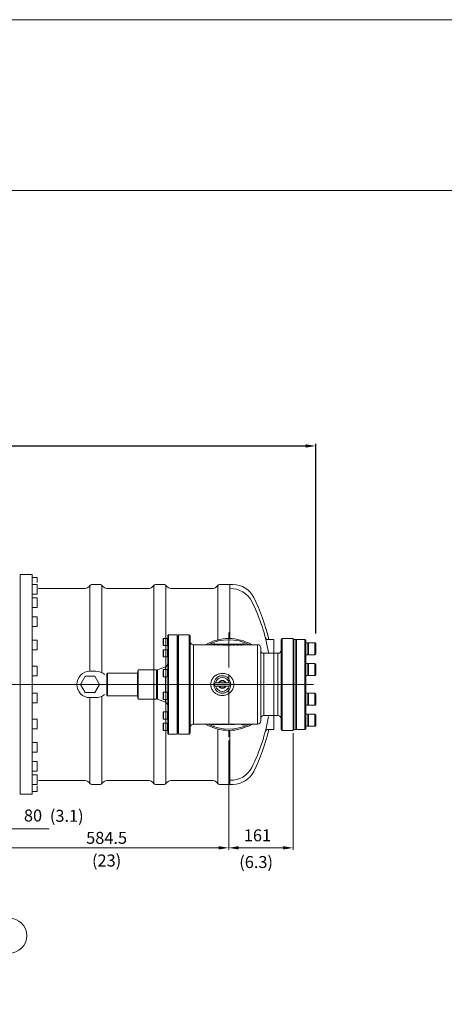
# Model space of a CAD drawing. Extents: x 38407 to 45050, y -1841 to 3367.
# Drawn here: x 40420 to 41482, y 902 to 3367 of the extents above; entities that cross this region are included whole.
import ezdxf

# ---------------------------------------------------------------- set-up
doc = ezdxf.new("R2010")
doc.units = 0
doc.header["$LTSCALE"] = 70
doc.header["$MEASUREMENT"] = 0
doc.linetypes.add('CENTER', pattern=[2, 1.25, -0.25, 0.25, -0.25])
doc.layers.get('0').update_dxf_attribs({"linetype": 'CONTINUOUS', "lineweight": 9})
doc.layers.get('Defpoints').update_dxf_attribs({"linetype": 'CONTINUOUS'})
for name, color, linetype, lineweight in [('CEN', 1, 'CENTER', 5), ('DIM', 2, 'CONTINUOUS', 5), ('HAT', 3, 'CONTINUOUS', 5), ('ORIN', 4, 'CONTINUOUS', 9)]:
    doc.layers.add(name, color=color, linetype=linetype, lineweight=lineweight)
doc.styles.add('STSL', font='ROMANS', dxfattribs={"bigfont": 'stsl'})
doc.dimstyles.get("Standard").update_dxf_attribs({"dimtxt": 0.18, "dimasz": 0.18, "dimexe": 0.18, "dimexo": 0.0625, "dimgap": 0.09, "dimtad": 0, "dimtih": 1, "dimtoh": 1, "dimdec": 4, "dimzin": 0, "dimdsep": 46, "dimtxsty": 'Standard', "dimcen": 0.09, "dimadec": 0, "dimazin": 0, "dimtfac": 1, "dimtdec": 4, "dimtofl": 0, "dimtmove": 0, "dimatfit": 3, "dimfxl": 1, "dimtolj": 1, "dimtzin": 0, "dimarcsym": 0})

# ---------------------------------------------------------------- blocks, each defined once
blk = doc.blocks.new('*D24')
at = {"layer": 'Defpoints', "color": 0, "transparency": 16777216}
for p in [(41160.2, 2300), (41160.2, 1805.6), (39142.7, 1741.3)]:
    blk.add_point(p, dxfattribs=at)
at = {"layer": 'DIM', "color": 0, "lineweight": -2, "transparency": 16777216}
for p, q in [((39142.7, 1766.3), (39142.7, 2305)), ((39167.7, 2300), (41135.2, 2300)), ((41160.2, 1830.6), (41160.2, 2305))]:
    blk.add_line(p, q, dxfattribs=at)
at = {"layer": 'DIM', "color": 0, "transparency": 16777216}
for points in [[(39167.7, 2304.2), (39167.7, 2295.9), (39142.7, 2300)], [(41135.2, 2304.2), (41135.2, 2295.9), (41160.2, 2300)]]:
    blk.add_solid(points, dxfattribs=at)
at = {"layer": 'DIM', "color": 0, "transparency": 16777216, "insert": (40151.4, 2325), "char_height": 30, "attachment_point": 5, "style": 'STSL'}
blk.add_mtext('\\A1;2017.5', dxfattribs=at)

msp = doc.modelspace()

# ---------------------------------------------------------------- linework, layer by layer
at = {"color": 7}
msp.add_line((38796.374, 2939.872), (44748.374, 2939.872), dxfattribs=at)
at = {"layer": 'CEN'}
msp.add_line((40942.694, 1833.131), (40942.694, 1571.579), dxfattribs=at)
at = {"layer": 'CEN', "linetype": 'CENTER'}
for p in [(41078.194, 1702.934), (41154.694, 1702.934)]:
    msp.add_line(p, (39772.493, 1702.934), dxfattribs=at)
at = {"layer": 'DIM'}
for p, q in [((41103.694, 1580.704), (41103.694, 1288.939)), ((40942.694, 1562.737), (40942.694, 1288.939)), ((40358.194, 1341.436), (40493.728, 1341.436)), ((40942.694, 1318.939), (40942.694, 1298.939)), ((40383.194, 1293.939), (40917.694, 1293.939)), ((41078.694, 1293.939), (40967.694, 1293.939))]:
    msp.add_line(p, q, dxfattribs=at)
at = {"layer": 'DIM', "color": 1}
msp.add_lwpolyline([(38407.188, 3367.153), (45049.644, 3367.153), (45049.644, -1840.582), (38407.188, -1840.582)], close=True, dxfattribs=at)
at = {"layer": 'DIM'}
msp.add_circle((40393.484, 1074.101), 44, dxfattribs=at)
for points in [[(40917.694, 1298.106), (40917.694, 1289.773), (40942.694, 1293.939)], [(40967.694, 1298.106), (40967.694, 1289.773), (40942.694, 1293.939)], [(41078.694, 1298.106), (41078.694, 1289.773), (41103.694, 1293.939)]]:
    msp.add_solid(points, dxfattribs=at)
at = {"layer": 'HAT'}
for p, q in [((40790.694, 1825.934), (40791.694, 1826.934)), ((40790.694, 1825.934), (40790.694, 1579.934)), ((40791.694, 1826.934), (40813.694, 1826.934)), ((40791.694, 1578.934), (40791.694, 1826.934)), ((40813.694, 1826.934), (40814.694, 1825.934)), ((40813.694, 1826.934), (40813.694, 1702.934)), ((40814.694, 1702.934), (40814.694, 1825.934)), ((40816.694, 1826.934), (40843.694, 1826.934)), ((40816.694, 1578.934), (40816.694, 1826.934)), ((40843.694, 1826.934), (40843.694, 1578.934)), ((40778.694, 1816.986), (40778.694, 1801.386)), ((40779.894, 1818.186), (40789.494, 1818.186)), ((40779.894, 1800.186), (40779.894, 1818.186)), ((40789.494, 1800.186), (40779.894, 1800.186)), ((40789.494, 1818.186), (40789.494, 1800.186)), ((40846.694, 1581.934), (40846.694, 1823.934)), ((40854.694, 1802.434), (40906.602, 1802.434)), ((40854.694, 1603.434), (40854.694, 1802.434)), ((40906.602, 1802.427), (40906.602, 1803.434)), ((40906.602, 1803.434), (40906.756, 1803.434)), ((40906.756, 1801.555), (40906.756, 1803.434)), ((40906.756, 1803.434), (40907.998, 1803.434)), ((40906.756, 1801.555), (40907.998, 1801.555)), ((40907.998, 1803.434), (40911.14, 1803.434)), ((40907.998, 1801.555), (40907.998, 1803.434)), ((40911.14, 1802.088), (40911.14, 1803.434)), ((40911.14, 1803.434), (40914.282, 1803.434)), ((40914.282, 1803.434), (40915.525, 1803.434)), ((40914.282, 1801.555), (40914.282, 1803.434)), ((40914.282, 1801.555), (40915.525, 1801.555)), ((40915.525, 1801.555), (40915.525, 1803.434)), ((40915.525, 1803.434), (40915.679, 1803.434)), ((40915.679, 1802.427), (40915.679, 1803.434)), ((40915.679, 1802.434), (40916.756, 1802.434)), ((40916.756, 1802.427), (40916.756, 1803.434)), ((40916.756, 1803.434), (40916.909, 1803.434)), ((40916.909, 1803.434), (40918.152, 1803.434)), ((40916.909, 1801.555), (40916.909, 1803.434)), ((40916.909, 1801.555), (40918.152, 1801.555)), ((40918.152, 1801.555), (40918.152, 1803.434)), ((40918.152, 1803.434), (40921.294, 1803.434)), ((40921.294, 1802.088), (40921.294, 1803.434)), ((40921.294, 1803.434), (40924.436, 1803.434)), ((40924.436, 1803.434), (40925.679, 1803.434)), ((40924.436, 1801.555), (40924.436, 1803.434)), ((40924.436, 1801.555), (40925.679, 1801.555)), ((40925.679, 1801.555), (40925.679, 1803.434)), ((40925.679, 1803.434), (40925.833, 1803.434)), ((40925.833, 1802.427), (40925.833, 1803.434)), ((40925.833, 1802.434), (40926.986, 1802.434)), ((40926.986, 1802.342), (40926.986, 1803.434)), ((40926.986, 1803.434), (40928.063, 1803.434)), ((40926.986, 1802.342), (40928.063, 1802.342)), ((40928.063, 1802.342), (40928.063, 1803.434)), ((40928.217, 1803.434), (40929.448, 1803.434)), ((40928.217, 1802.173), (40928.217, 1803.434)), ((40929.448, 1803.434), (40934.371, 1803.434)), ((40929.448, 1801.555), (40929.448, 1803.434)), ((40929.448, 1801.555), (40934.371, 1801.555)), ((40934.371, 1801.555), (40934.371, 1803.434)), ((40934.833, 1802.302), (40934.833, 1803.434)), ((40934.833, 1802.434), (40936.063, 1802.434)), ((40936.063, 1802.174), (40936.063, 1803.434)), ((40940.075, 1801.513), (40940.075, 1803.434)), ((40944.217, 1802.174), (40944.217, 1803.434)), ((40944.217, 1802.434), (40945.371, 1802.434)), ((40945.371, 1802.427), (40945.371, 1803.434)), ((40945.371, 1803.434), (40945.525, 1803.434)), ((40945.525, 1801.555), (40945.525, 1803.434)), ((40945.525, 1803.434), (40946.768, 1803.434)), ((40945.525, 1801.555), (40946.768, 1801.555)), ((40946.768, 1801.555), (40946.768, 1803.434)), ((40946.768, 1803.434), (40949.909, 1803.434)), ((40949.909, 1802.088), (40949.909, 1803.434)), ((40949.909, 1803.434), (40953.051, 1803.434)), ((40953.051, 1803.434), (40954.294, 1803.434)), ((40953.051, 1801.555), (40953.051, 1803.434)), ((40953.051, 1801.555), (40954.294, 1801.555)), ((40954.294, 1801.555), (40954.294, 1803.434)), ((40954.294, 1803.434), (40954.448, 1803.434)), ((40954.448, 1802.427), (40954.448, 1803.434)), ((40954.448, 1802.434), (40955.525, 1802.434)), ((40955.525, 1802.427), (40955.525, 1803.434)), ((40955.525, 1803.434), (40955.679, 1803.434)), ((40955.679, 1801.555), (40955.679, 1803.434)), ((40955.679, 1803.434), (40956.921, 1803.434)), ((40955.679, 1801.555), (40956.921, 1801.555)), ((40956.921, 1801.555), (40956.921, 1803.434)), ((40956.921, 1803.434), (40960.063, 1803.434)), ((40960.063, 1802.088), (40960.063, 1803.434)), ((40960.063, 1803.434), (40963.205, 1803.434)), ((40963.205, 1801.555), (40963.205, 1803.434)), ((40963.205, 1803.434), (40964.448, 1803.434)), ((40963.205, 1801.555), (40964.448, 1801.555)), ((40964.448, 1801.555), (40964.448, 1803.434)), ((40964.448, 1803.434), (40964.602, 1803.434)), ((40964.602, 1802.427), (40964.602, 1803.434)), ((40964.602, 1802.434), (40965.679, 1802.434)), ((40965.679, 1802.427), (40965.679, 1803.434)), ((40965.679, 1803.434), (40965.833, 1803.434)), ((40965.833, 1801.555), (40965.833, 1803.434)), ((40965.833, 1803.434), (40967.075, 1803.434)), ((40965.833, 1801.555), (40967.075, 1801.555)), ((40967.075, 1801.555), (40967.075, 1803.434)), ((40967.075, 1803.434), (40970.217, 1803.434)), ((40970.217, 1803.434), (40973.359, 1803.434)), ((40970.217, 1802.088), (40970.217, 1803.434)), ((40973.359, 1803.434), (40974.602, 1803.434)), ((40973.359, 1801.555), (40973.359, 1803.434)), ((40973.359, 1801.555), (40974.602, 1801.555)), ((40974.602, 1801.555), (40974.602, 1803.434)), ((40974.602, 1803.434), (40974.756, 1803.434)), ((40974.756, 1802.427), (40974.756, 1803.434)), ((40974.756, 1802.434), (41014.694, 1802.434)), ((41014.694, 1802.434), (41014.694, 1603.434)), ((41073.694, 1814.934), (41073.694, 1590.934)), ((41076.694, 1817.934), (41103.694, 1817.934)), ((41076.694, 1587.934), (41076.694, 1817.934)), ((41103.694, 1587.934), (41103.694, 1817.934)), ((41103.694, 1815.934), (41105.194, 1815.934)), ((41105.194, 1815.934), (41110.194, 1815.934)), ((41105.194, 1815.934), (41105.194, 1589.934)), ((41110.194, 1813.934), (41112.194, 1815.934)), ((41110.194, 1815.934), (41110.194, 1589.934)), ((41112.194, 1815.934), (41133.194, 1815.934)), ((41112.194, 1589.934), (41112.194, 1815.934)), ((41133.194, 1815.934), (41135.194, 1813.934)), ((41133.194, 1815.934), (41133.194, 1589.934)), ((41135.194, 1807.55), (41135.194, 1813.934)), ((41135.194, 1807.55), (41140.194, 1807.55)), ((41135.194, 1803.142), (41135.194, 1807.55)), ((41135.194, 1750.675), (41135.194, 1803.142)), ((41140.194, 1777.55), (41140.194, 1807.55)), ((41142.194, 1807.55), (41158.194, 1807.55)), ((41142.194, 1777.55), (41142.194, 1807.55)), ((41158.194, 1807.55), (41158.194, 1777.55)), ((41160.194, 1779.55), (41160.194, 1805.55)), ((40778.694, 1788.515), (40778.694, 1772.915)), ((40779.894, 1789.715), (40789.494, 1789.715)), ((40779.894, 1771.715), (40779.894, 1789.715)), ((40789.494, 1789.715), (40789.494, 1771.715)), ((40814.694, 1797.934), (40816.694, 1797.934)), ((41022.694, 1611.434), (41022.694, 1794.434)), ((41030.694, 1780.934), (41065.694, 1780.934)), ((41030.694, 1624.934), (41030.694, 1780.934)), ((41065.694, 1780.934), (41065.694, 1624.934)), ((41140.194, 1777.55), (41135.194, 1777.55)), ((41158.194, 1777.55), (41142.194, 1777.55)), ((40789.494, 1771.715), (40779.894, 1771.715)), ((41135.194, 1755.054), (41140.194, 1755.054)), ((41135.194, 1740.034), (41135.194, 1750.675)), ((41140.194, 1725.054), (41140.194, 1755.054)), ((41142.194, 1755.054), (41158.194, 1755.054)), ((41142.194, 1725.054), (41142.194, 1755.054)), ((41158.194, 1755.054), (41158.194, 1725.054)), ((41160.194, 1727.054), (41160.194, 1753.054)), ((40637.694, 1729.434), (40637.694, 1702.934)), ((40639.694, 1731.434), (40714.694, 1731.434)), ((40639.694, 1702.934), (40639.694, 1731.434)), ((40714.694, 1731.434), (40715.866, 1739.434)), ((40714.694, 1674.434), (40714.694, 1731.434)), ((40716.694, 1739.434), (40761.694, 1739.434)), ((40761.694, 1739.434), (40761.694, 1702.934)), ((40761.694, 1732.684), (40764.404, 1732.684)), ((40764.404, 1739.434), (40784.403, 1747.421)), ((40764.404, 1666.434), (40764.404, 1739.434)), ((40778.694, 1739.204), (40778.694, 1723.604)), ((40779.894, 1740.404), (40789.494, 1740.404)), ((40779.894, 1722.404), (40779.894, 1740.404)), ((40784.403, 1747.421), (40784.403, 1740.404)), ((40789.494, 1740.404), (40789.494, 1722.404)), ((41135.194, 1665.833), (41135.194, 1740.034)), ((40637.694, 1702.934), (40637.694, 1676.434)), ((40639.694, 1674.434), (40639.694, 1702.934)), ((40716.694, 1702.934), (40761.694, 1702.934)), ((40761.694, 1702.934), (40761.694, 1666.434)), ((40789.494, 1722.404), (40779.894, 1722.404)), ((40784.403, 1722.404), (40784.403, 1683.464)), ((40813.694, 1702.934), (40813.694, 1578.934)), ((40814.694, 1579.934), (40814.694, 1702.934)), ((40911.194, 1707.434), (40942.194, 1707.434)), ((41140.194, 1725.054), (41135.194, 1725.054)), ((41158.194, 1725.054), (41142.194, 1725.054)), ((40778.694, 1682.264), (40778.694, 1681.219)), ((40778.694, 1681.219), (40778.694, 1666.664)), ((40779.894, 1683.464), (40789.494, 1683.464)), ((40779.894, 1682.258), (40779.894, 1683.464)), ((40779.894, 1665.464), (40779.894, 1682.258)), ((40789.494, 1683.464), (40789.494, 1682.258)), ((40789.494, 1682.258), (40789.494, 1665.464)), ((40942.194, 1698.434), (40911.194, 1698.434)), ((41135.194, 1680.813), (41140.194, 1680.813)), ((41140.194, 1676.435), (41140.194, 1680.813)), ((41140.194, 1650.813), (41140.194, 1676.435)), ((41142.194, 1680.813), (41158.194, 1680.813)), ((41142.194, 1679.958), (41142.194, 1680.813)), ((41142.194, 1650.813), (41142.194, 1679.958)), ((41158.194, 1680.813), (41158.194, 1679.958)), ((41158.194, 1679.958), (41158.194, 1650.813)), ((41160.194, 1678.072), (41160.194, 1678.813)), ((41160.194, 1652.813), (41160.194, 1678.072)), ((40714.694, 1674.434), (40639.694, 1674.434)), ((40715.866, 1666.434), (40714.694, 1674.434)), ((40716.694, 1666.434), (40761.694, 1666.434)), ((40764.404, 1673.184), (40761.694, 1673.184)), ((40784.403, 1658.446), (40764.404, 1666.434)), ((40789.494, 1665.464), (40779.894, 1665.464)), ((40784.403, 1665.464), (40784.403, 1658.446)), ((41135.194, 1655.193), (41135.194, 1665.833)), ((41135.194, 1602.725), (41135.194, 1655.193)), ((40778.694, 1632.952), (40778.694, 1629.052)), ((40778.694, 1629.052), (40778.694, 1617.352)), ((40779.894, 1634.152), (40789.494, 1634.152)), ((40779.894, 1629.652), (40779.894, 1634.152)), ((40779.894, 1616.152), (40779.894, 1629.652)), ((40789.494, 1634.152), (40789.494, 1629.652)), ((40789.494, 1629.652), (40789.494, 1616.152)), ((41140.194, 1650.813), (41135.194, 1650.813)), ((41135.194, 1628.317), (41140.194, 1628.317)), ((41140.194, 1613.339), (41140.194, 1628.317)), ((41158.194, 1650.813), (41142.194, 1650.813)), ((41142.194, 1628.317), (41158.194, 1628.317)), ((41142.194, 1619.788), (41142.194, 1628.317)), ((41158.194, 1628.317), (41158.194, 1619.788)), ((40778.694, 1604.482), (40778.694, 1596.682)), ((40789.494, 1616.152), (40779.894, 1616.152)), ((40779.894, 1605.682), (40789.494, 1605.682)), ((40779.894, 1596.682), (40779.894, 1605.682)), ((40789.494, 1605.682), (40789.494, 1596.682)), ((40816.694, 1607.934), (40814.694, 1607.934)), ((40899.928, 1603.434), (40854.694, 1603.434)), ((40899.928, 1602.434), (40899.928, 1603.436)), ((40901.56, 1602.434), (40901.56, 1603.833)), ((40902.39, 1602.434), (40901.56, 1602.434)), ((40902.39, 1602.434), (40902.39, 1603.894)), ((40905.971, 1602.434), (40902.39, 1602.434)), ((40905.971, 1602.434), (40905.971, 1603.517)), ((40907.313, 1602.434), (40907.313, 1603.435)), ((40909.005, 1603.434), (40907.313, 1603.434)), ((40909.005, 1602.434), (40909.005, 1603.437)), ((40909.62, 1602.434), (40909.62, 1603.642)), ((40913.125, 1602.434), (40913.125, 1603.894)), ((40916.697, 1602.434), (40916.697, 1603.645)), ((40917.159, 1603.435), (40916.697, 1603.435)), ((40917.159, 1602.434), (40916.697, 1602.434)), ((40917.159, 1602.434), (40917.159, 1603.435)), ((40918.236, 1603.434), (40917.159, 1603.434)), ((40918.236, 1602.434), (40918.236, 1603.487)), ((40922.378, 1602.434), (40922.378, 1603.894)), ((40926.39, 1602.434), (40926.39, 1603.487)), ((40927.466, 1603.434), (40926.39, 1603.434)), ((40927.466, 1602.434), (40927.466, 1603.487)), ((40931.608, 1602.434), (40931.608, 1603.894)), ((40935.62, 1602.434), (40935.62, 1603.487)), ((40936.697, 1603.434), (40935.62, 1603.434)), ((40943.466, 1603.865), (40936.697, 1603.865)), ((40936.697, 1602.434), (40936.697, 1603.865)), ((40943.466, 1602.434), (40936.697, 1602.434)), ((40943.466, 1602.434), (40943.466, 1603.865)), ((40945.928, 1603.434), (40943.466, 1603.434)), ((40945.928, 1602.434), (40945.928, 1603.684)), ((40951.164, 1602.434), (40951.164, 1603.894)), ((40957.62, 1602.434), (40957.62, 1603.489)), ((41014.694, 1603.434), (40957.62, 1603.434)), ((41065.694, 1624.934), (41030.694, 1624.934)), ((41135.194, 1598.317), (41135.194, 1602.726)), ((41140.194, 1598.317), (41140.194, 1613.339)), ((41142.194, 1598.317), (41142.194, 1619.788)), ((41158.194, 1619.788), (41158.194, 1598.317)), ((41160.194, 1618.925), (41160.194, 1626.317)), ((41160.194, 1600.317), (41160.194, 1618.925)), ((40778.694, 1596.682), (40778.694, 1588.882)), ((40779.894, 1587.682), (40779.894, 1596.682)), ((40789.494, 1587.682), (40779.894, 1587.682)), ((40789.494, 1596.682), (40789.494, 1587.682)), ((40791.694, 1578.934), (40790.694, 1579.934)), ((40813.694, 1578.934), (40791.694, 1578.934)), ((40814.694, 1579.934), (40813.694, 1578.934)), ((40843.694, 1578.934), (40816.694, 1578.934)), ((41103.694, 1587.934), (41076.694, 1587.934)), ((41105.194, 1589.934), (41103.694, 1589.934)), ((41110.194, 1589.934), (41105.194, 1589.934)), ((41112.194, 1589.934), (41110.194, 1591.934)), ((41133.194, 1589.934), (41112.194, 1589.934)), ((41135.194, 1591.934), (41133.194, 1589.934)), ((41140.194, 1598.317), (41135.194, 1598.317)), ((41135.194, 1591.934), (41135.194, 1598.317)), ((41158.194, 1598.317), (41142.194, 1598.317))]:
    msp.add_line(p, q, dxfattribs=at)
at = {"layer": 'HAT', "flags": 128}
for points in [[(40898.768, 1603.434), (40899.573, 1602.925), (40899.928, 1602.728)], [(40909.005, 1603.077), (40907.558, 1602.701), (40907.428, 1602.678)]]:
    msp.add_lwpolyline(points, dxfattribs=at)
at = {"layer": 'HAT'}
for centre, radius, start, end in [((40843.694, 1823.934), 3, 0, 90), ((40779.894, 1816.986), 1.2, 90, 180), ((40779.894, 1801.386), 1.2, 180, 270), ((40789.494, 1816.986), 1.2, 0, 90), ((40789.494, 1801.386), 1.2, 270, 0), ((40854.694, 1810.434), 8, 180, 270), ((40942.694, 1702.934), 115, 59.907538, 120.092462), ((40942.694, 1702.934), 112, 62.671984, 117.328016), ((40905.573, 1792.55), 12, 65.090444, 124.549106), ((40905.573, 1792.55), 10.8, 84.535828, 113.772102), ((40979.814, 1792.55), 12, 90, 114.931053), ((40979.814, 1792.55), 10.8, 90, 113.772102), ((40979.814, 1792.55), 12, 55.450894, 90), ((40979.814, 1792.55), 10.8, 66.227898, 90), ((41014.694, 1794.434), 8, 0, 90), ((41076.694, 1814.934), 3, 90, 180), ((41142.194, 1805.55), 2, 90, 180), ((41158.194, 1805.55), 2, 0, 90), ((40779.894, 1788.515), 1.2, 90, 180), ((40789.494, 1788.515), 1.2, 0, 90), ((41030.694, 1788.934), 8, 180, 270), ((41065.694, 1788.934), 8, 270, 0), ((41142.194, 1779.55), 2, 180, 270), ((41158.194, 1779.55), 2, 270, 0), ((40779.894, 1772.915), 1.2, 180, 270), ((40780.694, 1756.708), 10, 291.771343, 0), ((40789.494, 1772.915), 1.2, 270, 0), ((41142.194, 1753.054), 2, 90, 180), ((41158.194, 1753.054), 2, 0, 90), ((40639.694, 1729.434), 2, 90, 180), ((40779.894, 1739.204), 1.2, 90, 180), ((40789.494, 1739.204), 1.2, 0, 90), ((41142.194, 1727.054), 2, 180, 270), ((41158.194, 1727.054), 2, 270, 0), ((40779.894, 1723.604), 1.2, 180, 270), ((40789.494, 1723.604), 1.2, 270, 0), ((40911.194, 1702.934), 4.5, 90, 270), ((40926.694, 1702.934), 17.5, 14.059003, 165.940997), ((40926.694, 1702.934), 10, 26.738016, 153.261984), ((40926.694, 1702.934), 8.8, 30.754704, 149.245296), ((40942.194, 1702.934), 4.5, 270, 90), ((40639.694, 1676.434), 2, 180, 270), ((40779.894, 1682.264), 1.2, 90, 180), ((40789.494, 1682.264), 1.2, 0, 90), ((40926.694, 1702.934), 17.5, 194.059003, 345.940997), ((40926.694, 1702.934), 10, 206.738016, 333.261984), ((40926.694, 1702.934), 8.8, 210.754704, 329.245296), ((41142.194, 1678.813), 2, 90, 180), ((41158.194, 1678.813), 2, 0, 90), ((40779.894, 1666.664), 1.2, 180, 270), ((40780.694, 1649.16), 10, 0, 68.228657), ((40789.494, 1666.664), 1.2, 270, 0), ((41142.194, 1652.813), 2, 180, 270), ((41158.194, 1652.813), 2, 270, 0), ((40779.894, 1632.952), 1.2, 90, 180), ((40789.494, 1632.952), 1.2, 0, 90), ((41142.194, 1626.317), 2, 90, 180), ((41158.194, 1626.317), 2, 0, 90), ((40779.894, 1617.352), 1.2, 180, 270), ((40779.894, 1604.482), 1.2, 90, 180), ((40789.494, 1617.352), 1.2, 270, 0), ((40789.494, 1604.482), 1.2, 0, 90), ((40854.694, 1595.434), 8, 90, 180), ((40942.694, 1702.934), 115, 239.907538, 300.092462), ((40942.694, 1702.934), 112, 242.671984, 297.328016), ((40905.573, 1613.317), 12, 246.071297, 270), ((40905.573, 1613.317), 12, 270, 295.428532), ((40979.814, 1613.317), 12, 235.450894, 304.549106), ((40979.814, 1613.317), 10.8, 246.227898, 293.772102), ((41014.694, 1611.434), 8, 270, 0), ((41030.694, 1616.934), 8, 90, 180), ((41065.694, 1616.934), 8, 0, 90), ((40779.894, 1588.882), 1.2, 180, 270), ((40789.494, 1588.882), 1.2, 270, 0), ((40843.694, 1581.934), 3, 270, 0), ((41076.694, 1590.934), 3, 180, 270), ((41142.194, 1600.317), 2, 180, 270), ((41158.194, 1600.317), 2, 270, 0)]:
    msp.add_arc(centre, radius, start, end, dxfattribs=at)
at = {"layer": 'HAT', "extrusion": (0, 0, -1)}
for centre, major_axis, ratio, start_param, end_param in [((40905.837, 1702.934), (0, 99.5), 0.64021995, 0.01200499, 0.0144203), ((40916.444, 1702.934), (0, 99.5), 0.64005877, 6.15018584, 6.19981425), ((40905.837, 1702.934), (0, 99.5), 0.64005877, 0.08337106, 0.13299947), ((40916.443, 1702.934), (0, 99.5), 0.63982718, 6.26876353, 6.27118032), ((40915.991, 1702.934), (0, 99.5), 0.64021995, 0.01200499, 0.0144203), ((40926.597, 1702.934), (0, 99.5), 0.64005877, 6.15018584, 6.19981425), ((40915.991, 1702.934), (0, 99.5), 0.64005877, 0.08337106, 0.13299947), ((40926.597, 1702.934), (0, 99.5), 0.63982718, 6.26876353, 6.27118032), ((40926.741, 1702.934), (0, 99.5), 0.20512821, 0.07236936, 0.13299947), ((40944.606, 1702.934), (0, 99.5), 0.64021995, 0.01200499, 0.0144203), ((40955.213, 1702.934), (0, 99.5), 0.64005877, 6.15018584, 6.19981425), ((40944.606, 1702.934), (0, 99.5), 0.64005877, 0.08337106, 0.13299947), ((40955.212, 1702.934), (0, 99.5), 0.63982718, 6.26876353, 6.27118032), ((40954.76, 1702.934), (0, 99.5), 0.64021995, 0.01200499, 0.0144203), ((40965.367, 1702.934), (0, 99.5), 0.64005877, 6.15018584, 6.19981425), ((40954.76, 1702.934), (0, 99.5), 0.64005877, 0.08337106, 0.13299947), ((40965.366, 1702.934), (0, 99.5), 0.63982718, 6.26876353, 6.27118032), ((40964.914, 1702.934), (0, 99.5), 0.64021995, 0.01200499, 0.0144203), ((40975.521, 1702.934), (0, 99.5), 0.64005877, 6.15018584, 6.19981425), ((40964.914, 1702.934), (0, 99.5), 0.64005877, 0.08337106, 0.13299947), ((40975.52, 1702.934), (0, 99.5), 0.63982718, 6.26876353, 6.27118032), ((40890.223, 1702.934), (-126.67, 0), 0.78550725, 4.61618972, 4.62276525), ((40908.641, 1702.934), (0, 99.5), 0.65408253, 3.18262033, 3.23779191)]:
    msp.add_ellipse(centre, major_axis=major_axis, ratio=ratio, start_param=start_param, end_param=end_param, dxfattribs=at)
at = {"layer": 'HAT'}
for points, knots in [([(40934.371, 1802.185), (40934.503, 1802.204), (40934.801, 1802.246), (40934.821, 1802.282), (40934.833, 1802.302)], [0, 0, 0, 0, 0.4443005, 1, 1, 1, 1]), ([(40934.546, 1803.434), (40934.582, 1803.434), (40934.833, 1803.434), (40934.833, 1803.434), (40934.833, 1803.434)], [0, 0, 0, 0, 0.14267584, 1, 1, 1, 1]), ([(40936.063, 1803.434), (40936.079, 1803.434), (40936.111, 1803.434), (40936.541, 1803.434), (40937.286, 1803.434), (40938.065, 1803.434), (40939.023, 1803.434), (40939.725, 1803.434), (40940.075, 1803.434)], [0, 0, 0, 0, 0.25052542, 0.50016383, 0.62527296, 0.75019813, 0.87511047, 1, 1, 1, 1]), ([(40936.063, 1802.174), (40936.074, 1802.128), (40936.094, 1802.036), (40936.411, 1801.866), (40937.109, 1801.703), (40938.12, 1801.582), (40939.145, 1801.521), (40939.819, 1801.515), (40940.075, 1801.513)], [0, 0, 0, 0, 0.21123309, 0.4210725, 0.61213341, 0.76034332, 0.9087386, 1, 1, 1, 1]), ([(40940.075, 1803.434), (40940.428, 1803.434), (40941.135, 1803.434), (40942.424, 1803.434), (40943.572, 1803.434), (40944.157, 1803.434), (40944.197, 1803.434), (40944.217, 1803.434)], [0, 0, 0, 0, 0.12516964, 0.25033578, 0.49886541, 0.74901681, 1, 1, 1, 1]), ([(40940.075, 1801.513), (40940.492, 1801.519), (40941.329, 1801.53), (40942.416, 1801.617), (40943.36, 1801.755), (40944.134, 1801.966), (40944.186, 1802.095), (40944.217, 1802.174)], [0, 0, 0, 0, 0.14691762, 0.29451562, 0.43599018, 0.65862369, 1, 1, 1, 1]), ([(40716.694, 1702.934), (40716.466, 1705.964), (40716.01, 1712.023), (40715.795, 1721.149), (40716.007, 1730.292), (40716.465, 1736.386), (40716.694, 1739.434)], [0, 0, 0, 0, 0.24929354, 0.49856292, 0.74926917, 1, 1, 1, 1]), ([(40716.694, 1739.434), (40716.572, 1739.434), (40716.241, 1739.434), (40715.916, 1739.434), (40715.905, 1739.434), (40715.901, 1739.434)], [0, 0, 0, 0, 0.25209958, 0.68806192, 1, 1, 1, 1]), ([(40946.005, 1723.467), (40945.837, 1723.609), (40944.414, 1724.815), (40941.491, 1726.804), (40937.009, 1728.881), (40932.261, 1730.169), (40927.492, 1730.675), (40922.801, 1730.42), (40918.337, 1729.496), (40914.113, 1727.915), (40910.172, 1725.728), (40906.596, 1722.926), (40903.445, 1719.531), (40900.885, 1715.607), (40899.003, 1711.258), (40897.934, 1706.637), (40897.684, 1701.924), (40898.291, 1697.271), (40899.637, 1692.927), (40901.64, 1688.987), (40904.25, 1685.362), (40907.538, 1682.099), (40911.486, 1679.296), (40915.899, 1677.174), (40920.586, 1675.799), (40925.378, 1675.217), (40930.056, 1675.375), (40934.565, 1676.243), (40938.816, 1677.738), (40942.78, 1679.865), (40946.419, 1682.598), (40949.605, 1685.924), (40952.255, 1689.796), (40954.203, 1694.106), (40955.384, 1698.7), (40955.707, 1703.415), (40955.215, 1708.083), (40953.899, 1712.575), (40951.87, 1716.7), (40949.248, 1720.406), (40947.086, 1722.447), (40946.005, 1723.467)], [0, 0, 0, 0, 0.00373332, 0.03171556, 0.05969835, 0.08704541, 0.11439082, 0.14010689, 0.16582396, 0.19096427, 0.21610512, 0.24198211, 0.26785476, 0.29449548, 0.32112645, 0.34759999, 0.37406897, 0.40014401, 0.42622528, 0.45046381, 0.47470885, 0.50177701, 0.52884937, 0.55660326, 0.58435561, 0.61095988, 0.63756373, 0.66282279, 0.68808323, 0.71344952, 0.73881472, 0.76511407, 0.7914061, 0.8180851, 0.84475497, 0.87099404, 0.8972337, 0.92339591, 0.94956691, 0.9747805, 1, 1, 1, 1]), ([(40716.694, 1666.434), (40716.466, 1669.464), (40716.01, 1675.523), (40715.795, 1684.649), (40716.007, 1693.792), (40716.465, 1699.886), (40716.694, 1702.934)], [0, 0, 0, 0, 0.24929352, 0.49856271, 0.74926897, 1, 1, 1, 1]), ([(40940.883, 1719.234), (40941.672, 1718.409), (40943.25, 1716.76), (40945.138, 1713.796), (40946.594, 1710.511), (40947.526, 1706.952), (40947.869, 1703.285), (40947.637, 1699.591), (40946.8, 1695.974), (40945.41, 1692.564), (40943.506, 1689.478), (40941.207, 1686.816), (40938.556, 1684.606), (40935.657, 1682.879), (40932.521, 1681.658), (40929.188, 1680.943), (40925.718, 1680.816), (40922.163, 1681.292), (40918.707, 1682.421), (40915.464, 1684.15), (40912.595, 1686.412), (40910.217, 1689.032), (40908.344, 1691.915), (40906.91, 1695.044), (40905.951, 1698.472), (40905.521, 1702.139), (40905.698, 1705.85), (40906.459, 1709.493), (40907.801, 1712.938), (40909.636, 1716.057), (40911.914, 1718.779), (40914.509, 1721.036), (40917.398, 1722.814), (40920.503, 1724.106), (40923.809, 1724.863), (40927.286, 1725.076), (40930.821, 1724.656), (40934.235, 1723.629), (40937.351, 1722.057), (40939.363, 1720.595), (40940.492, 1719.601), (40940.761, 1719.348), (40940.883, 1719.234)], [0, 0, 0, 0, 0.025488251, 0.050977293, 0.077974387, 0.104965907, 0.131744241, 0.158522166, 0.185850887, 0.213185477, 0.239793471, 0.266401173, 0.291550083, 0.316689948, 0.341224677, 0.365749567, 0.39139471, 0.417042348, 0.444154201, 0.471282006, 0.498360531, 0.525446398, 0.550129926, 0.574811087, 0.601591583, 0.628367622, 0.655569637, 0.682775036, 0.709945822, 0.737121135, 0.763085389, 0.789044912, 0.813727144, 0.838398739, 0.863233809, 0.888062703, 0.914516249, 0.940980387, 0.966351759, 0.991733935, 0.996264215, 1, 1, 1, 1]), ([(40715.902, 1666.434), (40715.906, 1666.434), (40715.915, 1666.434), (40716.24, 1666.434), (40716.572, 1666.434), (40716.694, 1666.434)], [0, 0, 0, 0, 0.30994914, 0.74790015, 1, 1, 1, 1]), ([(40901.56, 1603.498), (40901.409, 1603.495), (40900.913, 1603.485), (40900.316, 1603.461), (40899.962, 1603.442), (40899.937, 1603.437), (40899.928, 1603.436)], [0, 0, 0, 0, 0.14538133, 0.4778592, 0.82205344, 1, 1, 1, 1]), ([(40901.385, 1602.434), (40901.155, 1602.434), (40900.583, 1602.434), (40900.04, 1602.434), (40899.965, 1602.434), (40899.928, 1602.434)], [0, 0, 0, 0, 0.25174532, 0.62564126, 1, 1, 1, 1]), ([(40907.313, 1603.435), (40907.228, 1603.442), (40907.098, 1603.453), (40906.498, 1603.486), (40906.147, 1603.507), (40905.971, 1603.517)], [0, 0, 0, 0, 0.48092383, 0.73906677, 1, 1, 1, 1]), ([(40907.313, 1602.434), (40907.195, 1602.434), (40906.985, 1602.434), (40906.282, 1602.434), (40905.971, 1602.434)], [0, 0, 0, 0, 0.55827368, 1, 1, 1, 1]), ([(40909.721, 1603.477), (40909.613, 1603.473), (40909.292, 1603.46), (40909.041, 1603.445), (40909.014, 1603.439), (40909.005, 1603.437)], [0, 0, 0, 0, 0.25159639, 0.74764952, 1, 1, 1, 1]), ([(40909.721, 1602.434), (40909.491, 1602.434), (40909.08, 1602.434), (40909.028, 1602.434), (40909.005, 1602.434)], [0, 0, 0, 0, 0.55941727, 1, 1, 1, 1]), ([(40913.125, 1603.894), (40912.664, 1603.889), (40911.738, 1603.88), (40910.574, 1603.813), (40909.843, 1603.73), (40909.638, 1603.672), (40909.622, 1603.646), (40909.62, 1603.642)], [0, 0, 0, 0, 0.26591797, 0.53370626, 0.76351031, 0.96832924, 1, 1, 1, 1]), ([(40913.125, 1602.434), (40912.639, 1602.434), (40911.668, 1602.434), (40910.506, 1602.434), (40909.768, 1602.434), (40909.669, 1602.434), (40909.62, 1602.434)], [0, 0, 0, 0, 0.28008501, 0.55986802, 0.780101, 1, 1, 1, 1]), ([(40916.697, 1603.645), (40916.518, 1603.685), (40916.219, 1603.752), (40915.223, 1603.839), (40914.197, 1603.886), (40913.465, 1603.891), (40913.125, 1603.894)], [0, 0, 0, 0, 0.34434938, 0.57267246, 0.80133952, 1, 1, 1, 1]), ([(40916.697, 1602.434), (40916.559, 1602.434), (40916.283, 1602.434), (40915.366, 1602.434), (40914.256, 1602.434), (40913.502, 1602.434), (40913.125, 1602.434)], [0, 0, 0, 0, 0.28028841, 0.55967919, 0.77974664, 1, 1, 1, 1]), ([(40922.378, 1603.894), (40921.959, 1603.89), (40921.12, 1603.882), (40920.029, 1603.821), (40919.087, 1603.727), (40918.318, 1603.591), (40918.267, 1603.526), (40918.236, 1603.487)], [0, 0, 0, 0, 0.14771941, 0.29613262, 0.43795998, 0.660085, 1, 1, 1, 1]), ([(40922.378, 1602.434), (40922.024, 1602.434), (40921.318, 1602.434), (40920.029, 1602.434), (40918.88, 1602.434), (40918.295, 1602.434), (40918.256, 1602.434), (40918.236, 1602.434)], [0, 0, 0, 0, 0.12516938, 0.25033618, 0.49886569, 0.74901523, 1, 1, 1, 1]), ([(40926.39, 1603.487), (40926.379, 1603.509), (40926.359, 1603.554), (40926.04, 1603.656), (40925.34, 1603.763), (40924.33, 1603.846), (40923.306, 1603.889), (40922.633, 1603.892), (40922.378, 1603.894)], [0, 0, 0, 0, 0.21173061, 0.42203317, 0.61203107, 0.76034277, 0.90881795, 1, 1, 1, 1]), ([(40926.39, 1602.434), (40926.374, 1602.434), (40926.342, 1602.434), (40925.912, 1602.434), (40925.167, 1602.434), (40924.388, 1602.434), (40923.43, 1602.434), (40922.728, 1602.434), (40922.378, 1602.434)], [0, 0, 0, 0, 0.25052699, 0.5001652, 0.62527285, 0.7501978, 0.87511088, 1, 1, 1, 1]), ([(40931.608, 1603.894), (40931.19, 1603.89), (40930.351, 1603.882), (40929.26, 1603.821), (40928.318, 1603.727), (40927.549, 1603.591), (40927.498, 1603.526), (40927.466, 1603.487)], [0, 0, 0, 0, 0.14771952, 0.29613263, 0.43795992, 0.66008498, 1, 1, 1, 1]), ([(40931.608, 1602.434), (40931.255, 1602.434), (40930.549, 1602.434), (40929.26, 1602.434), (40928.111, 1602.434), (40927.526, 1602.434), (40927.486, 1602.434), (40927.466, 1602.434)], [0, 0, 0, 0, 0.12516938, 0.2503362, 0.49886564, 0.7490152, 1, 1, 1, 1]), ([(40935.62, 1603.487), (40935.61, 1603.509), (40935.589, 1603.554), (40935.271, 1603.656), (40934.571, 1603.763), (40933.56, 1603.846), (40932.536, 1603.889), (40931.864, 1603.892), (40931.608, 1603.894)], [0, 0, 0, 0, 0.21173061, 0.42203317, 0.61203098, 0.76034269, 0.90881806, 1, 1, 1, 1]), ([(40935.62, 1602.434), (40935.604, 1602.434), (40935.573, 1602.434), (40935.143, 1602.434), (40934.398, 1602.434), (40933.618, 1602.434), (40932.661, 1602.434), (40931.959, 1602.434), (40931.608, 1602.434)], [0, 0, 0, 0, 0.250527, 0.50016519, 0.62527276, 0.75019779, 0.87511077, 1, 1, 1, 1]), ([(40951.164, 1603.894), (40950.362, 1603.887), (40948.754, 1603.873), (40946.949, 1603.775), (40946.183, 1603.707), (40945.928, 1603.684)], [0, 0, 0, 0, 0.39842391, 0.79983881, 1, 1, 1, 1]), ([(40951.164, 1602.434), (40950.599, 1602.434), (40949.472, 1602.434), (40947.993, 1602.434), (40946.777, 1602.434), (40946.211, 1602.434), (40945.928, 1602.434)], [0, 0, 0, 0, 0.28004636, 0.55986823, 0.77994568, 1, 1, 1, 1]), ([(40957.62, 1603.489), (40957.555, 1603.519), (40957.425, 1603.579), (40956.24, 1603.708), (40954.601, 1603.822), (40952.824, 1603.886), (40951.636, 1603.892), (40951.164, 1603.894)], [0, 0, 0, 0, 0.22144856, 0.44475885, 0.6439525, 0.85823264, 1, 1, 1, 1]), ([(40957.62, 1602.434), (40957.575, 1602.434), (40957.485, 1602.434), (40956.628, 1602.434), (40955.257, 1602.434), (40953.376, 1602.434), (40951.901, 1602.434), (40951.164, 1602.434)], [0, 0, 0, 0, 0.18679475, 0.37343003, 0.56024141, 0.77995529, 1, 1, 1, 1])]:
    msp.add_open_spline(points, degree=3, knots=knots, dxfattribs=at)
at = {"layer": 'ORIN'}
for p, q in [((40420.694, 1977.934), (40450.694, 1977.934)), ((40420.694, 1937.934), (40420.694, 1977.934)), ((40420.694, 1969.934), (40420.694, 1977.934)), ((40420.694, 1702.934), (40420.694, 1972.934)), ((40450.694, 1969.934), (40450.694, 1977.934)), ((40420.694, 1951.934), (40420.694, 1969.934)), ((40420.694, 1937.934), (40420.694, 1951.934)), ((40450.694, 1970.726), (40463.675, 1970.726)), ((40450.694, 1951.934), (40450.694, 1969.934)), ((40450.694, 1953.295), (40463.675, 1953.295)), ((40450.694, 1702.934), (40450.694, 1951.934)), ((40463.675, 1970.726), (40463.675, 1957.994)), ((40463.675, 1953.295), (40463.675, 1929.295)), ((40595.694, 1735.934), (40595.694, 1950.934)), ((40599.694, 1952.934), (40621.694, 1952.934)), ((40625.694, 1732.328), (40625.694, 1950.934)), ((40755.694, 1454.934), (40755.694, 1950.934)), ((40759.694, 1952.934), (40781.694, 1952.934)), ((40785.694, 1454.934), (40785.694, 1950.934)), ((40915.694, 1814.719), (40915.694, 1950.934)), ((40919.694, 1952.934), (40953.221, 1952.934)), ((40945.694, 1817.895), (40945.694, 1952.934)), ((40450.694, 1929.295), (40463.675, 1929.295)), ((40466.694, 1942.934), (40579.694, 1942.934)), ((40641.694, 1942.934), (40739.694, 1942.934)), ((40801.694, 1942.934), (40899.694, 1942.934)), ((40450.694, 1919.619), (40463.675, 1919.619)), ((40463.675, 1919.619), (40463.675, 1895.619)), ((40450.694, 1895.619), (40463.675, 1895.619)), ((40450.694, 1871.994), (40463.675, 1871.994)), ((40463.675, 1871.994), (40463.675, 1847.994)), ((40450.694, 1847.994), (40463.675, 1847.994)), ((40450.694, 1813.666), (40463.675, 1813.666)), ((40463.675, 1813.666), (40463.675, 1789.666)), ((41039.206, 1815.934), (41055.694, 1815.934)), ((41055.694, 1815.934), (41055.694, 1589.934)), ((40450.694, 1789.666), (40463.675, 1789.666)), ((40463.675, 1748.609), (40450.694, 1748.609)), ((40463.675, 1748.609), (40463.675, 1724.609)), ((40595.694, 1735.934), (40610.694, 1735.934)), ((40420.694, 1702.934), (40420.694, 1432.934)), ((40450.694, 1724.609), (40463.675, 1724.609)), ((40450.694, 1702.934), (40450.694, 1435.934)), ((40583.858, 1723.434), (40572.022, 1702.934)), ((40572.022, 1702.934), (40583.858, 1682.434)), ((40607.529, 1723.434), (40583.858, 1723.434)), ((40619.365, 1702.934), (40607.529, 1723.434)), ((40607.529, 1682.434), (40619.365, 1702.934)), ((40450.694, 1681.258), (40463.675, 1681.258)), ((40463.675, 1681.258), (40463.675, 1657.258)), ((40583.858, 1682.434), (40607.529, 1682.434)), ((40463.675, 1657.258), (40450.694, 1657.258)), ((40595.694, 1669.934), (40610.694, 1669.934)), ((40595.694, 1454.934), (40595.694, 1669.934)), ((40625.694, 1454.934), (40625.694, 1673.54)), ((40450.694, 1616.201), (40463.675, 1616.201)), ((40463.675, 1616.201), (40463.675, 1592.201)), ((40450.694, 1592.201), (40463.675, 1592.201)), ((40915.694, 1454.934), (40915.694, 1591.148)), ((40945.694, 1452.934), (40945.694, 1587.973)), ((41039.206, 1589.934), (41055.694, 1589.934)), ((40450.694, 1557.873), (40463.675, 1557.873)), ((40463.675, 1557.873), (40463.675, 1533.873)), ((40450.694, 1533.873), (40463.675, 1533.873)), ((40450.694, 1510.249), (40463.675, 1510.249)), ((40463.675, 1510.249), (40463.675, 1486.249)), ((40450.694, 1486.249), (40463.675, 1486.249)), ((40420.694, 1467.934), (40420.694, 1427.934)), ((40420.694, 1467.934), (40420.694, 1453.934)), ((40450.694, 1476.573), (40463.675, 1476.573)), ((40450.694, 1461.934), (40450.694, 1453.934)), ((40463.675, 1476.573), (40463.675, 1452.573)), ((40466.694, 1462.934), (40579.694, 1462.934)), ((40641.694, 1462.934), (40739.694, 1462.934)), ((40801.694, 1462.934), (40899.694, 1462.934)), ((40420.694, 1453.934), (40420.694, 1435.934)), ((40420.694, 1435.934), (40420.694, 1427.934)), ((40450.694, 1452.573), (40463.675, 1452.573)), ((40450.694, 1435.934), (40450.694, 1427.934)), ((40450.694, 1435.141), (40463.675, 1435.141)), ((40463.675, 1449.018), (40463.675, 1435.141)), ((40599.694, 1452.934), (40621.694, 1452.934)), ((40759.694, 1452.934), (40781.694, 1452.934)), ((40919.694, 1452.934), (40953.22, 1452.934)), ((40420.694, 1427.934), (40450.694, 1427.934))]:
    msp.add_line(p, q, dxfattribs=at)
for centre, radius, start, end in [((40579.694, 1962.934), 20, 270, 323.130102), ((40599.694, 1947.934), 5, 90, 143.130102), ((40621.694, 1947.934), 5, 36.869898, 90), ((40641.694, 1962.934), 20, 216.869898, 270), ((40739.694, 1962.934), 20, 270, 323.130102), ((40759.694, 1947.934), 5, 90, 143.130102), ((40781.694, 1947.934), 5, 36.869898, 90), ((40801.694, 1962.934), 20, 216.869898, 270), ((40899.694, 1962.934), 20, 270, 323.130102), ((40919.694, 1947.934), 5, 90, 143.130102), ((40953.22, 1894.534), 58.4, 26.3878, 90.000717), ((40948.22, 1884.534), 58.4, 26.3878, 92.479505), ((40582.194, 1702.934), 467, 9.829645, 26.3878), ((40587.194, 1712.934), 467, 12.741735, 26.3878), ((41039.206, 1820.934), 5, 194.477512, 270), ((40595.694, 1702.934), 33, 90, 270), ((40610.694, 1702.934), 33, 48.522416, 90), ((40610.694, 1702.934), 33, 270, 310.825312), ((40582.194, 1702.934), 467, 333.6122, 350.102095), ((40587.194, 1692.934), 467, 333.6122, 347.258265), ((41039.206, 1584.934), 5, 90, 165.522488), ((40948.22, 1521.334), 58.4, 267.520495, 333.6122), ((40953.22, 1511.334), 58.4, 269.999283, 333.6122), ((40579.694, 1442.934), 20, 36.869898, 90), ((40599.694, 1457.934), 5, 216.869898, 270), ((40621.694, 1457.934), 5, 270, 323.130102), ((40641.694, 1442.934), 20, 90, 143.130102), ((40739.694, 1442.934), 20, 36.869898, 90), ((40759.694, 1457.934), 5, 216.869898, 270), ((40781.694, 1457.934), 5, 270, 323.130102), ((40801.694, 1442.934), 20, 90, 143.130102), ((40899.694, 1442.934), 20, 36.869898, 90), ((40919.694, 1457.934), 5, 216.869898, 270)]:
    msp.add_arc(centre, radius, start, end, dxfattribs=at)

# ---------------------------------------------------------------- texts
at = {"layer": 'DIM', "style": 'STSL'}
for s, p in [('80', (40430.551, 1359.893)), ('(3.1)', (40495.371, 1359.083)), ('584.5', (40586.158, 1303.939)), ('161', (40980.494, 1310.207)), ('(23)', (40600.742, 1247.237)), ('(6.3)', (40969.008, 1243.465))]:
    msp.add_text(s, height=30, dxfattribs=at).set_placement(p)

# ---------------------------------------------------------------- dimensions: what is measured, and where the dimension line sits
at = {"layer": 'DIM'}
dim = msp.add_linear_dim(base=(41160.194, 2300.025), p1=(39142.694, 1741.341), p2=(41160.194, 1805.55), dimstyle='Standard', override={"dimscale": 5, "dimtxt": 6, "dimasz": 5, "dimexe": 1, "dimexo": 5, "dimgap": 2, "dimtad": 1, "dimtih": 0, "dimtoh": 0, "dimdec": 2, "dimzin": 8, "dimtxsty": 'STSL', "dimcen": 0, "dimadec": 2, "dimazin": 2, "dimtdec": 2}, dxfattribs=at)
dim.commit()
dim.dimension.update_dxf_attribs({"geometry": '*D24', "text_midpoint": (40151.444, 2325.025)})

doc.saveas('drawing.dxf')
